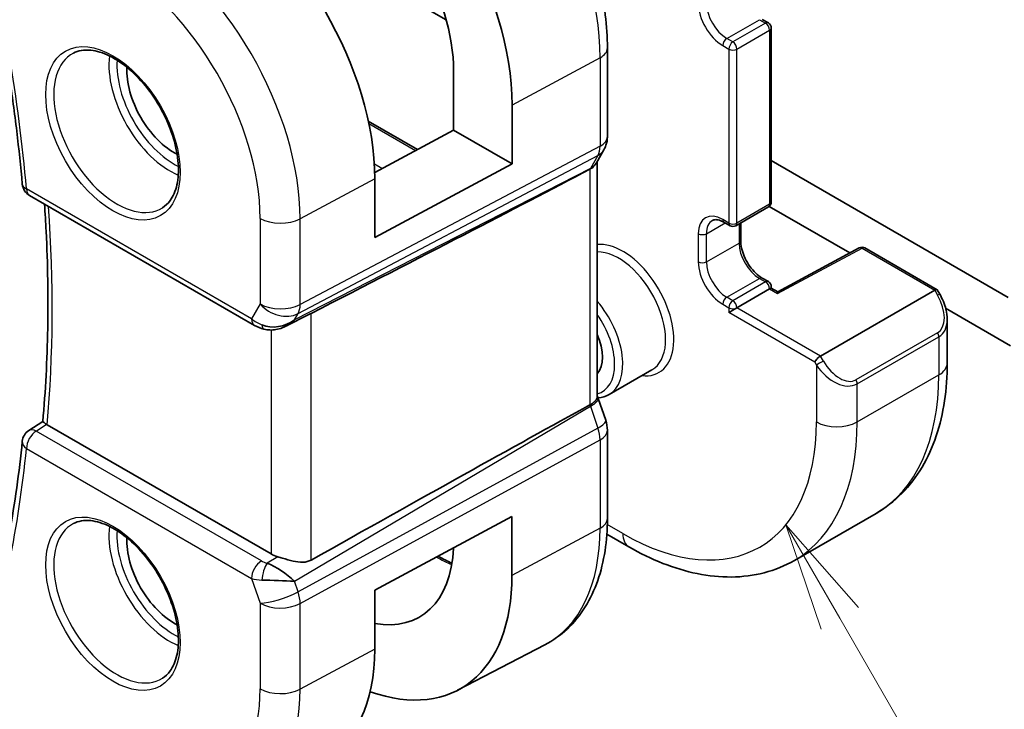
# Model space of a CAD drawing. Units: millimetres. Extents: x 22 to 3190, y 12 to 574.
# Drawn here: x 421 to 455, y 175 to 199 of the extents above; entities that cross this region are included whole.
import ezdxf

# ---------------------------------------------------------------- set-up
doc = ezdxf.new("R2010")
doc.units = ezdxf.units.MM
doc.header["$LTSCALE"] = 1.5
doc.layers.add('Symbol (TK)', color=100, linetype='Continuous', lineweight=18, true_color=0x00ff3f)
doc.layers.add('Visible (ISO)', color=7, linetype='Continuous', lineweight=35)
doc.layers.add('Visible Narrow (ISO)', color=7, linetype='Continuous', lineweight=25)
doc.styles.add('Note Text (TK2)', font='MS PGothic.ttf')

# ---------------------------------------------------------------- blocks, each defined once
blk = doc.blocks.new('バルーン5')
at = {"layer": 'Symbol (TK)', "color": 100, "true_color": 0x00ff40}
for p, q in [((299.565, 118.631), (298.315, 120.796)), ((299.998, 118.881), (298.315, 120.796)), ((298.315, 120.796), (299.132, 118.381)), ((299.565, 118.631), (305.738, 107.939))]:
    blk.add_line(p, q, dxfattribs=at)
at = {"layer": 'Symbol (TK)'}
blk.add_circle((307.238, 105.341), 3, dxfattribs=at)
at = {"layer": 'Symbol (TK)', "color": 7, "insert": (307.238, 105.323), "char_height": 2, "attachment_point": 5, "style": 'Note Text (TK2)'}
blk.add_mtext('4', dxfattribs=at)

msp = doc.modelspace()

# ---------------------------------------------------------------- linework, layer by layer
at = {"layer": 'Visible (ISO)'}
for p, q in [((427.6169, 203.3908), (435.6964, 198.7215)), ((446.6592, 198.7409), (446.8712, 198.6184)), ((446.9711, 198.4452), (446.9706, 192.4021)), ((441.2871, 194.6795), (441.2873, 197.7478)), ((435.9523, 194.8968), (435.9525, 196.9384)), ((437.9777, 195.768), (437.9775, 193.7264)), ((432.9933, 195.2053), (434.6957, 194.2214)), ((433.2154, 193.4257), (435.9523, 194.8968)), ((435.9523, 194.8968), (437.9775, 193.7264)), ((441.1651, 194.2153), (440.9042, 193.7632)), ((437.9775, 193.7264), (433.2181, 191.1683)), ((440.933, 185.6385), (440.9337, 193.8143)), ((455.1897, 189.0892), (446.9708, 193.8391)), ((433.2181, 191.1683), (433.2183, 193.2099)), ((421.2397, 192.6276), (429.0466, 188.1158)), ((445.7384, 191.5763), (446.8705, 192.2288)), ((446.8979, 192.2478), (449.6959, 190.6308)), ((445.3265, 191.699), (445.5385, 191.5764)), ((445.9105, 191.6755), (445.9105, 191.0548)), ((450.0237, 190.8071), (447.193, 189.2856)), ((450.2185, 190.804), (452.7222, 189.3571)), ((446.6585, 189.7579), (446.8705, 189.6354)), ((446.9117, 189.3805), (445.7797, 188.728)), ((446.9704, 189.4143), (446.9704, 189.4622)), ((447.1931, 189.2856), (446.9704, 189.4143)), ((452.6392, 189.3374), (448.677, 187.0536)), ((452.73, 189.3492), (452.8125, 189.2063)), ((453.0187, 188.7105), (455.2669, 187.4112)), ((430.156, 188.0963), (430.9311, 188.4936)), ((453.0732, 188.3184), (453.073, 186.8061)), ((442.829, 186.5727), (441.3432, 185.7162)), ((440.9665, 185.5803), (441.2273, 184.8267)), ((421.2204, 184.4701), (421.6994, 184.784)), ((429.6187, 180.1815), (421.8556, 184.6679)), ((441.286, 181.4151), (441.2862, 184.4834)), ((433.2171, 178.9187), (437.9765, 181.4769)), ((437.9765, 181.4769), (437.9763, 179.4353)), ((447.7729, 179.9577), (450.6031, 181.5889)), ((442.0285, 180.4309), (441.2674, 180.8707)), ((429.6499, 179.7888), (429.649, 179.7883)), ((428.9448, 179.3824), (428.9447, 179.3823)), ((429.3714, 179.6283), (429.3714, 179.6282)), ((430.0615, 179.2488), (430.0627, 179.2494)), ((430.1493, 179.2453), (430.1493, 179.2456)), ((430.2433, 179.2415), (430.2436, 179.2414)), ((433.2169, 176.8771), (433.2171, 178.9187)), ((436.0916, 175.4491), (439.1144, 177.0234))]:
    msp.add_line(p, q, dxfattribs=at)
for centre, radius, start, end in [((446.7711, 198.4452), 0.2, 359.99521, 59.97544), ((421.4899, 193.0605), 0.5, 185.03828, 239.97544), ((446.7706, 192.4021), 0.2, 299.95859, 359.99521), ((445.6386, 191.7496), 0.2, 239.97544, 299.95859), ((450.1184, 190.6309), 0.2, 59.97544, 118.25733), ((446.7704, 189.4622), 0.2, 359.99521, 59.97544), ((421.4891, 184.0485), 0.5, 123.2308, 174.38291)]:
    msp.add_arc(centre, radius, start, end, dxfattribs=at)
for centre, major_axis, ratio, start_param, end_param in [((431.9177, 199.2702), (4.2823, -7.4296), 0.5771202, 0.785937, 2.3567333), ((431.9177, 199.2702), (-2.8512, 4.9467), 0.5771202, 3.9275297, 5.498326), ((427.3187, 196.6193), (-4.169, 7.233), 0.5771202, 3.9275297, 5.498326), ((426.2574, 196.0076), (-1.1585, 2.0099), 0.5771202, 0.7210874, 2.4205053), ((440.4871, 194.6795), (0.8, -0.0001), 0.577154, 6.2762008, 6.2831853), ((440.4722, 194.6151), (0.6929, -0.3998), 0.7746117, 0, 0.0025326), ((392.9603, 170.1543), (54.9067, 27.3774), 0.0119187, 5.4720176, 5.759742), ((446.7704, 189.2989), (-0.2, -0.1154), 0.0004668, 3.1418614, 3.9272891), ((447.1895, 189.0567), (0.0035, 0.2289), 0.0156079, 0.0087016, 0.7767259), ((452.5807, 189.2079), (-0.1459, -0.1458), 0.3183224, 3.0565072, 4.0121056), ((452.6392, 189.1064), (0.1732, 0.0999), 0.0004401, 0, 0.0036786), ((445.6383, 188.6464), (-0.2, -0.1154), 0.0004668, 3.9272891, 5.4980854), ((429.8212, 189.0484), (-0.9777, -0.5074), 0.8673792, 0.6431716, 1.7495674), ((429.8212, 189.0484), (-0.2036, -1.0326), 0.864232, 0.6717889, 0.949299), ((452.0732, 188.7801), (0.7539, -1.0309), 0.6371907, 0.7166182, 0.7198585), ((429.4928, 188.4712), (-0.1223, -0.4848), 0.3062619, 6.2816245, 6.2817975), ((440.0531, 187.6274), (0.7491, -1.2996), 0.5771202, 0.1945946, 1.3772794), ((448.6185, 186.9241), (0.1459, 0.1458), 0.3183224, 0.8705129, 2.4413093), ((392.9592, 157.445), (54.9069, 31.6558), 0.0111692, 0.5110587, 0.7987831), ((440.4713, 184.565), (0.756, 0.2616), 0.2578328, 6.2771377, 6.2831853), ((421.4891, 184.0485), (-0.2741, 0.4182), 0.5744575, 6.2805344, 6.2831134), ((422.2093, 184.8847), (0.5007, 0.0126), 0.5951469, 3.8447184, 3.9129359), ((426.256, 179.6749), (-1.1585, 2.0099), 0.5771202, 0.7210874, 2.4205053), ((431.9163, 182.9375), (2.8512, -4.9467), 0.5771202, 5.8266397, 7.0213634), ((430.3263, 180.6178), (-0.9998, -0.0313), 0.5969299, 0.7661144, 1.0573254), ((429.8204, 179.2477), (-0.889, 0.6216), 0.3502273, 4.2274263, 5.3338221), ((431.9163, 182.9375), (4.2823, -7.4296), 0.5771202, 5.6880191, 7.0691223), ((429.8204, 179.2477), (1.0722, -0.0404), 0.0096989, 0.9693244, 2.0757202), ((427.3173, 180.2866), (4.169, -7.233), 0.5771202, 6.2585048, 7.0691223)]:
    msp.add_ellipse(centre, major_axis=major_axis, ratio=ratio, start_param=start_param, end_param=end_param, dxfattribs=at)
for points, knots in [([(441.2873, 197.7478), (441.2874, 198.4977), (441.1854, 199.2898), (440.7968, 200.8967), (440.5101, 201.7113), (439.7799, 203.2949), (439.3365, 204.0637), (438.3314, 205.4886), (437.7699, 206.1445), (436.5737, 207.2849), (435.9393, 207.7696), (435.2902, 208.1447)], [0, 0, 0, 0, 0.3141593, 0.3141593, 0.6283185, 0.6283185, 0.9424778, 0.9424778, 1.2566371, 1.2566371, 1.5707963, 1.5707963, 1.5707963, 1.5707963]), ([(419.4028, 202.4825), (419.56, 201.8362), (419.7072, 201.192), (419.9812, 199.9089), (420.1079, 199.27), (420.3409, 197.9988), (420.447, 197.3664), (420.6385, 196.1093), (420.7238, 195.4845), (420.8735, 194.2438), (420.9379, 193.6277), (420.9918, 193.0166)], [5.96685319, 5.96685319, 5.96685319, 5.96685319, 6.0087113, 6.0087113, 6.0505694, 6.0505694, 6.09242751, 6.09242751, 6.13428562, 6.13428562, 6.17614372, 6.17614372, 6.17614372, 6.17614372]), ([(422.7629, 197.5682), (422.9328, 197.6566), (423.135, 197.6935), (423.5692, 197.6497), (423.7929, 197.5824), (424.2466, 197.3571), (424.4755, 197.2029), (424.921, 196.82), (425.1374, 196.5912), (425.5343, 196.0809), (425.7147, 195.7993), (426.0195, 195.2129), (426.1438, 194.9082), (426.3236, 194.309), (426.3792, 194.0146), (426.4181, 193.4686), (426.4019, 193.2168), (426.3049, 192.7796), (426.224, 192.5952), (426.0435, 192.3476), (425.9554, 192.2646), (425.8561, 192.2016)], [3.9522101, 3.9522101, 3.9522101, 3.9522101, 4.3208083, 4.3208083, 4.6422339, 4.6422339, 4.9514283, 4.9514283, 5.2616744, 5.2616744, 5.5736384, 5.5736384, 5.885993, 5.885993, 6.1972483, 6.1972483, 6.5065672, 6.5065672, 6.818212, 6.818212, 7.0444419, 7.0444419, 7.0444419, 7.0444419]), ([(441.2864, 194.6611), (441.2849, 194.5622), (441.268, 194.463), (441.2172, 194.3169), (441.1937, 194.2654), (441.1656, 194.2168)], [0.001526626, 0.001526626, 0.001526626, 0.001526626, 0.031445777, 0.031445777, 0.048396786, 0.048396786, 0.048396786, 0.048396786]), ([(440.8565, 193.69), (440.841, 193.6685), (440.8232, 193.6481), (440.768, 193.5945), (440.7262, 193.5642), (440.6789, 193.5393)], [-0.030303843, -0.030303843, -0.030303843, -0.030303843, -0.019398866, -0.019398866, -0.000009051, -0.000009051, -0.000009051, -0.000009051]), ([(440.6789, 193.5393), (440.6788, 193.5392), (440.6787, 193.5391), (440.6785, 193.5391), (440.6785, 193.539), (440.6784, 193.539)], [0.000009289711, 0.000009289711, 0.000009289711, 0.000009289711, 0.000053563186, 0.000053563186, 0.000066793203, 0.000066793203, 0.000066793203, 0.000066793203]), ([(421.6993, 184.7834), (421.7476, 185.3082), (421.7862, 185.8399), (421.8444, 186.9162), (421.8639, 187.4607), (421.8835, 188.5618), (421.8838, 189.1183), (421.8649, 190.2423), (421.8458, 190.8099), (421.8014, 191.6955), (421.7829, 192.0101), (421.7614, 192.3261)], [6.18278813, 6.18278813, 6.18278813, 6.18278813, 6.22280849, 6.22280849, 6.26282885, 6.26282885, 6.30284922, 6.30284922, 6.34286958, 6.34286958, 6.36475088, 6.36475088, 6.36475088, 6.36475088]), ([(444.9271, 191.7585), (444.9428, 191.7676), (444.9597, 191.7746), (444.9981, 191.7846), (445.0196, 191.7876), (445.0682, 191.7881), (445.0953, 191.7856), (445.1546, 191.7735), (445.1867, 191.764), (445.2544, 191.7373), (445.29, 191.7201), (445.3265, 191.699)], [3.92752966, 3.92752966, 3.92752966, 3.92752966, 4.08450153, 4.08450153, 4.24147339, 4.24147339, 4.39844525, 4.39844525, 4.55541712, 4.55541712, 4.71238898, 4.71238898, 4.71238898, 4.71238898]), ([(445.9105, 191.0548), (445.9105, 190.9776), (445.9202, 190.8912), (445.9609, 190.7084), (445.9922, 190.6118), (446.0745, 190.4191), (446.1257, 190.323), (446.2427, 190.1431), (446.3084, 190.0593), (446.4458, 189.9137), (446.5175, 189.8517), (446.6115, 189.7864), (446.6352, 189.7714), (446.6585, 189.7579)], [3.1415927, 3.1415927, 3.1415927, 3.1415927, 3.4286329, 3.4286329, 3.721557, 3.721557, 4.0190551, 4.0190551, 4.3173227, 4.3173227, 4.6123083, 4.6123083, 4.712389, 4.712389, 4.712389, 4.712389]), ([(452.8123, 189.2062), (452.9079, 189.0405), (452.9824, 188.8595), (453.0562, 188.5593), (453.0731, 188.4389), (453.0728, 188.3218)], [0, 0, 0, 0, 0.057386551, 0.057386551, 0.094120028, 0.094120028, 0.094120028, 0.094120028]), ([(430.2161, 188.1324), (430.0839, 188.0535), (429.9362, 187.9952), (429.7174, 187.9592), (429.649, 187.9546), (429.5102, 187.9592), (429.4392, 187.9693), (429.3704, 187.9866)], [0, 0, 0, 0, 0.046948982, 0.046948982, 0.067651944, 0.067651944, 0.089217687, 0.089217687, 0.089217687, 0.089217687]), ([(453.073, 186.8061), (453.073, 186.3543), (453.0422, 185.9149), (452.9162, 185.0695), (452.821, 184.6634), (452.5624, 183.8942), (452.399, 183.531), (452.0017, 182.8603), (451.7676, 182.5529), (451.232, 182.0115), (450.9306, 181.7777), (450.6031, 181.5889)], [0, 0, 0, 0, 0.1571874, 0.1571874, 0.3143748, 0.3143748, 0.47156221, 0.47156221, 0.62874961, 0.62874961, 0.78593701, 0.78593701, 0.78593701, 0.78593701]), ([(440.6782, 185.3563), (440.7255, 185.3822), (440.7674, 185.4092), (440.8376, 185.4651), (440.8659, 185.4939), (440.9079, 185.5506), (440.9331, 185.5936), (440.933, 185.6385)], [-0.134476468, -0.134476468, -0.134476468, -0.134476468, -0.106686338, -0.106686338, -0.07923387, -0.07923387, -0.052284005, -0.052284005, -0.052284005, -0.052284005]), ([(440.9595, 185.5962), (440.965, 185.5967), (440.9705, 185.5973), (441.1066, 185.6123), (441.2318, 185.652), (441.3432, 185.7162)], [5.23926413, 5.23926413, 5.23926413, 5.23926413, 5.2497298, 5.2497298, 5.4972483, 5.4972483, 5.4972483, 5.4972483]), ([(440.6776, 185.3559), (440.6777, 185.356), (440.6779, 185.3561), (440.678, 185.3562), (440.6781, 185.3562), (440.6782, 185.3563)], [0.00000381434, 0.00000381434, 0.00000381434, 0.00000381434, 0.00005304132, 0.00005304132, 0.00018503148, 0.00018503148, 0.00018503148, 0.00018503148]), ([(421.8322, 184.6824), (421.8087, 184.6981), (421.7882, 184.7119), (421.7534, 184.7361), (421.7394, 184.7463), (421.7119, 184.7676), (421.699, 184.7795), (421.6993, 184.7834)], [0, 0, 0, 0, 0.010749562, 0.010749562, 0.021661799, 0.021661799, 0.038447941, 0.038447941, 0.038447941, 0.038447941]), ([(420.9915, 184.0975), (420.9377, 183.5505), (420.8735, 183.0112), (420.7243, 181.9486), (420.6393, 181.4253), (420.4488, 180.3959), (420.3433, 179.8898), (420.1119, 178.8954), (419.9861, 178.4071), (419.7144, 177.4495), (419.5686, 176.9801), (419.4128, 176.5205)], [0.10704158, 0.10704158, 0.10704158, 0.10704158, 0.14889969, 0.14889969, 0.1907578, 0.1907578, 0.2326159, 0.2326159, 0.27447401, 0.27447401, 0.31633212, 0.31633212, 0.31633212, 0.31633212]), ([(422.7616, 181.2355), (422.9314, 181.3239), (423.1337, 181.3608), (423.5679, 181.317), (423.7916, 181.2497), (424.2452, 181.0244), (424.4742, 180.8702), (424.9196, 180.4873), (425.136, 180.2585), (425.533, 179.7482), (425.7133, 179.4666), (426.0182, 178.8802), (426.1425, 178.5754), (426.3222, 177.9763), (426.3778, 177.6819), (426.4168, 177.1359), (426.4005, 176.8841), (426.3035, 176.4469), (426.2226, 176.2625), (426.0421, 176.0149), (425.954, 175.9319), (425.8548, 175.8689)], [3.9522101, 3.9522101, 3.9522101, 3.9522101, 4.3208083, 4.3208083, 4.6422339, 4.6422339, 4.9514283, 4.9514283, 5.2616744, 5.2616744, 5.5736384, 5.5736384, 5.885993, 5.885993, 6.1972483, 6.1972483, 6.5065672, 6.5065672, 6.818212, 6.818212, 7.0444419, 7.0444419, 7.0444419, 7.0444419]), ([(439.1144, 177.0234), (439.4, 177.1721), (439.6641, 177.3611), (440.1344, 177.8064), (440.3407, 178.0624), (440.691, 178.6254), (440.8351, 178.9323), (441.0634, 179.5849), (441.1475, 179.9306), (441.2588, 180.6522), (441.2859, 181.028), (441.286, 181.4151)], [5.47256784, 5.47256784, 5.47256784, 5.47256784, 5.63469133, 5.63469133, 5.79681483, 5.79681483, 5.95893832, 5.95893832, 6.12106181, 6.12106181, 6.28318531, 6.28318531, 6.28318531, 6.28318531]), ([(447.7729, 179.9577), (447.4458, 179.7691), (447.093, 179.6256), (446.3572, 179.4336), (445.9744, 179.385), (445.196, 179.3769), (444.8004, 179.4172), (444.0063, 179.5782), (443.6078, 179.6987), (442.8141, 180.0122), (442.419, 180.2052), (442.0285, 180.4309)], [0.78593701, 0.78593701, 0.78593701, 0.78593701, 0.94290887, 0.94290887, 1.09988074, 1.09988074, 1.2568526, 1.2568526, 1.41382446, 1.41382446, 1.57079633, 1.57079633, 1.57079633, 1.57079633]), ([(431.0078, 179.9669), (430.9258, 179.921), (430.8272, 179.8976), (430.6125, 179.8921), (430.4954, 179.9097), (430.2685, 179.9586), (430.1284, 179.9986), (429.9599, 180.0495), (429.9047, 180.0665), (429.8514, 180.0826)], [-0.55440292, -0.55440292, -0.55440292, -0.55440292, -0.52092566, -0.52092566, -0.48611706, -0.48611706, -0.44964448, -0.44964448, -0.43246403, -0.43246403, -0.43246403, -0.43246403])]:
    msp.add_open_spline(points, degree=3, knots=knots, dxfattribs=at)
for points in [[(440.8912, 193.742), (440.8803, 193.7243), (440.8687, 193.7069), (440.8565, 193.69)], [(431.0085, 188.5333), (430.9841, 188.5207), (430.9582, 188.5073), (430.931, 188.4934)], [(430.3829, 188.2583), (430.3828, 188.2583), (430.3827, 188.2583), (430.3826, 188.2582)], [(429.3703, 187.9865), (429.2548, 188.0157), (429.1444, 188.0594), (429.0464, 188.116)], [(440.933, 185.662), (440.945, 185.6347), (440.9559, 185.6069), (440.9657, 185.5787)], [(441.23, 184.8148), (441.2661, 184.7071), (441.2857, 184.5929), (441.2857, 184.4802)], [(435.4182, 180.1018), (435.5778, 180.0098), (435.7369, 179.9288), (435.8943, 179.8592)]]:
    msp.add_open_spline(points, degree=3, dxfattribs=at)
at = {"layer": 'Visible Narrow (ISO)'}
for p, q in [((445.4271, 198.0785), (446.5592, 198.7311)), ((446.7712, 198.6085), (445.6391, 197.956)), ((446.5592, 198.7311), (446.7712, 198.6085)), ((445.7804, 197.711), (446.9125, 198.3635)), ((446.9125, 198.3635), (446.912, 192.3204)), ((445.2856, 197.8337), (445.4976, 197.7111)), ((445.6391, 197.956), (445.4271, 198.0785)), ((441.0326, 197.4099), (437.9777, 195.768)), ((441.0326, 197.4099), (441.0323, 194.3416)), ((445.4976, 197.7111), (445.4971, 191.668)), ((445.7799, 191.6679), (445.7804, 197.711)), ((433.0096, 195.1282), (434.6351, 194.1888)), ((441.0323, 194.3416), (430.6297, 188.846)), ((430.5551, 188.5241), (440.9577, 194.0197)), ((440.9577, 194.0197), (440.6968, 193.5676)), ((433.4635, 193.5591), (433.203, 193.7097)), ((440.6968, 193.5676), (430.4281, 188.3041)), ((440.6789, 193.5393), (440.6782, 185.3563)), ((433.2183, 193.2099), (430.6299, 191.8187)), ((428.943, 188.3448), (421.1361, 192.8566)), ((446.912, 192.3204), (445.7799, 191.6679)), ((429.2409, 191.8332), (429.2406, 188.8606)), ((430.6297, 188.846), (430.6299, 191.8187)), ((444.7198, 191.3006), (445.3687, 191.6746)), ((445.4971, 191.668), (445.2851, 191.7906)), ((445.8519, 191.6417), (445.8518, 190.9731)), ((444.437, 191.3007), (444.4369, 190.3207)), ((444.7197, 190.3206), (444.7198, 191.3006)), ((444.7197, 190.3206), (445.8518, 190.9731)), ((447.1895, 189.22), (450.1184, 190.7942)), ((450.1184, 190.7942), (452.6392, 189.3374)), ((445.4263, 189.0956), (446.5584, 189.7481)), ((446.7704, 189.6255), (445.6383, 188.973)), ((446.5584, 189.7481), (446.7704, 189.6255)), ((446.9117, 189.3805), (447.1895, 189.22)), ((452.6392, 189.3374), (452.7392, 189.1641)), ((445.6383, 188.973), (445.4263, 189.0956)), ((429.2406, 188.8606), (428.943, 188.3448)), ((431.0078, 179.9669), (431.0085, 188.5333)), ((445.2848, 188.8507), (445.4968, 188.7281)), ((445.4968, 188.7281), (445.4968, 188.5648)), ((448.4769, 186.8425), (445.4968, 188.5648)), ((448.677, 187.0536), (445.7797, 188.728)), ((430.4281, 188.3041), (430.5551, 188.5241)), ((429.6194, 187.9563), (429.6187, 180.1815)), ((452.7384, 187.8578), (449.9083, 186.2266)), ((449.9496, 186.0872), (452.7798, 187.7184)), ((452.7798, 187.7184), (452.7797, 186.3978)), ((448.4769, 186.8425), (448.5355, 186.741)), ((448.7769, 186.8803), (448.677, 187.0536)), ((448.5355, 186.741), (448.5353, 184.7671)), ((449.9495, 184.7665), (452.7797, 186.3978)), ((449.9495, 184.7665), (449.9496, 186.0872)), ((430.4274, 179.2334), (440.6961, 185.3072)), ((440.6961, 185.3072), (440.9569, 184.5536)), ((421.4768, 184.4495), (421.8322, 184.6824)), ((429.2837, 179.9377), (421.4768, 184.4495)), ((440.9569, 184.5536), (430.5543, 178.8667)), ((430.6288, 178.4586), (441.0315, 184.1455)), ((441.0315, 184.1455), (441.0312, 181.0772)), ((421.1353, 183.8446), (428.9422, 179.3328)), ((441.0312, 181.0772), (437.9763, 179.4353)), ((441.8213, 180.8889), (441.2831, 181.1999)), ((429.8514, 180.0826), (429.4798, 179.8628)), ((428.9422, 179.3328), (429.2397, 178.4732)), ((430.5543, 178.8667), (430.4274, 179.2334)), ((429.2397, 178.4732), (429.2395, 175.5005)), ((430.6286, 175.486), (430.6288, 178.4586)), ((433.2169, 176.8771), (430.6286, 175.486))]:
    msp.add_line(p, q, dxfattribs=at)
for centre, major_axis, ratio, start_param, end_param in [((434.8696, 200.9716), (4.3551, -7.5558), 0.5771202, 0.785937, 2.3567333), ((384.8476, 209.3223), (-25.7909, 44.7458), 0.5771202, 4.0345712, 4.2438618), ((424.8176, 195.1777), (-4.1073, 7.126), 0.5771202, 3.9275297, 5.498326), ((424.1347, 194.7842), (3.6083, -6.2601), 0.5771202, 0.785937, 2.3567333), ((445.2856, 198.8136), (0.5992, -1.0397), 0.5771202, 3.9275297, 5.498326), ((445.4272, 198.8952), (-0.4994, 0.8664), 0.5771202, 0.785937, 2.3567333), ((446.7711, 198.4452), (0.1001, 0.1732), 0.5777764, 0, 0.7854275), ((446.7711, 198.4452), (0.0999, -0.1733), 0.5771202, 0.785937, 2.3567333), ((446.7711, 198.4452), (0.2, 0), 0.577154, 5.4972189, 6.2831853), ((440.4873, 197.7478), (0.8, -0.0001), 0.577154, 5.4623124, 6.2831853), ((445.4271, 197.9152), (-0.1001, -0.1732), 0.5777764, 3.9270202, 5.4978165), ((445.6391, 197.7927), (-0.1001, -0.1732), 0.5777764, 3.9270202, 5.4978165), ((445.6391, 197.7927), (-0.0999, 0.1733), 0.5771202, 3.9275297, 5.498326), ((424.2713, 194.8629), (1.5471, -2.6841), 0.5771202, 3.1169122, 6.3078658), ((426.1208, 195.9289), (1.5015, -2.605), 0.5771202, 3.7942955, 5.6304825), ((445.6391, 197.7927), (0.2, 0), 0.577154, 3.9264226, 5.4972189), ((426.2574, 196.0076), (-1.4017, 2.4318), 0.5771202, 0.710536, 2.4310566), ((440.4871, 194.6795), (0.8, -0.0001), 0.577154, 5.4623124, 6.2762008), ((440.3457, 194.7613), (0.4736, -0.8808), 0.5645501, 0.3392849, 0.8026449), ((440.4722, 194.6151), (0.6929, -0.3998), 0.7746117, 5.8269191, 6.2831853), ((440.2113, 194.163), (0.6929, -0.3998), 0.7746117, 5.8269191, 6.2831853), ((440.0848, 194.3093), (0.4649, -0.8854), 0.582934, 0.2909336, 0.3447357), ((421.4899, 193.0605), (-0.4981, -0.0439), 0.5121226, 0, 0.7367978), ((421.4899, 193.0605), (-0.2502, -0.4329), 0.5777764, 5.4978165, 6.2831853), ((446.7706, 192.4021), (0.0999, -0.1733), 0.5771202, 0, 0.785937), ((446.7706, 192.4021), (0.2, 0), 0.577154, 5.4972189, 6.2831853), ((385.5551, 209.7301), (-25.7734, 44.7155), 0.5771202, 3.8304999, 4.0111474), ((445.285, 190.8106), (-0.5992, 1.0397), 0.5771202, 5.498326, 7.0691223), ((429.9484, 192.2411), (-1, 0.0001), 0.577154, 0.78483, 2.3207197), ((445.4265, 190.8922), (-0.4994, 0.8664), 0.5771202, 0, 0.785937), ((445.4266, 191.8721), (-0.1001, -0.1732), 0.5777764, 5.4978165, 6.2831853), ((445.6386, 191.7496), (-0.2, 0), 0.577154, 0.78483, 2.3556263), ((445.6386, 191.7496), (-0.1001, -0.1732), 0.5777764, 5.4978165, 6.2831853), ((445.6386, 191.7496), (0.0999, -0.1733), 0.5771202, 0, 0.785937), ((444.5785, 191.3822), (-0.2, 0), 0.577154, 0.78483, 2.3556263), ((441.8219, 188.6469), (1.2484, -2.166), 0.5771202, 5.8804695, 9.1670095), ((445.7105, 191.0548), (0.2, 0), 0.577154, 5.4972189, 6.2831853), ((446.5585, 190.5647), (0.4994, -0.8664), 0.5771202, 3.9275297, 5.498326), ((441.6804, 188.5654), (-1.1486, 1.9927), 0.5771202, 3.1415927, 5.975991), ((450.1184, 190.6309), (-0.0947, 0.1762), 0.5566045, 5.5151611, 6.2831853), ((450.1184, 190.6309), (0.1001, 0.1732), 0.5777764, 0, 0.7854275), ((445.2849, 189.8306), (0.5992, -1.0397), 0.5771202, 3.9275297, 5.498326), ((444.5784, 190.4023), (-0.2, 0), 0.577154, 0.78483, 2.3556263), ((445.4264, 189.9122), (-0.4994, 0.8664), 0.5771202, 0.785937, 2.3567333), ((446.5584, 189.5847), (0.1001, 0.1732), 0.5777764, 0, 0.7854275), ((446.7704, 189.4622), (0.1001, 0.1732), 0.5777764, 0, 0.7854275), ((446.7704, 189.4622), (-0.0999, 0.1733), 0.5771202, 3.9275297, 5.498326), ((446.7704, 189.4622), (0.2, 0), 0.577154, 5.4972189, 6.2831853), ((440.1946, 187.7089), (1.1486, -1.9927), 0.5771202, 0, 1.885063), ((445.4263, 188.9322), (-0.1001, -0.1732), 0.5777764, 3.9270202, 5.4978165), ((445.6383, 188.8097), (-0.1001, -0.1732), 0.5777764, 3.9270202, 5.4978165), ((445.6383, 188.8097), (0.0999, -0.1733), 0.5771202, 0.785937, 2.3567333), ((452.1731, 188.8379), (0.5654, -0.9799), 0.5774653, 6.2829159, 7.8537122), ((452.6392, 189.1064), (0.1732, 0.0999), 0.0004401, 0.0036786, 0.9555983), ((429.9481, 189.2684), (-1, 0.0001), 0.577154, 0.78483, 2.3207197), ((429.9481, 189.2684), (0.8661, -0.4998), 0.7746117, 4.2910293, 5.8269191), ((429.9481, 189.2684), (0.4671, -0.8842), 0.5613404, 0.3434146, 0.8067746), ((445.6383, 188.8097), (0.2, 0), 0.577154, 3.9264226, 5.4972189), ((429.2968, 188.5487), (-0.2502, -0.4329), 0.5777764, 5.4978165, 6.2823922), ((429.6444, 188.742), (-0.9823, 0.2677), 0.6739852, 0.9739058, 1.4033997), ((440.0531, 187.6274), (1.0487, -1.8194), 0.5771202, 6.1330994, 8.0051453), ((452.0732, 188.7801), (0.7539, -1.0309), 0.6371907, 6.213837, 6.9998035), ((429.4928, 188.4712), (-0.1223, -0.4848), 0.3062619, 5.5565756, 6.281624), ((452.6385, 187.8001), (0.0999, -0.1733), 0.5771202, 0.785937, 1.5713352), ((448.677, 186.8226), (-0.1732, -0.0999), 0.0004401, 4.0971906, 5.6679868), ((449.343, 187.2066), (0.5654, -0.9799), 0.5774653, 4.7121196, 6.2829159), ((449.243, 187.1489), (0.7539, -1.0309), 0.6371907, 4.6430407, 6.213837), ((452.073, 186.8062), (1, -0.0001), 0.577154, 5.4972189, 6.2831853), ((449.8083, 186.1688), (0.0999, -0.1733), 0.5771202, 0.785937, 1.5713352), ((445.3597, 190.686), (5.2434, -9.0971), 0.5771202, 0, 0.785937), ((440.2105, 185.3187), (0.756, 0.2616), 0.2578328, 5.3176323, 6.2771669), ((440.0841, 185.3186), (0.5072, -0.8618), 0.5507494, 1.2448685, 1.2986706), ((440.4713, 184.565), (0.756, 0.2616), 0.2578328, 5.3176323, 6.2771377), ((421.4891, 184.0485), (0.2502, 0.4329), 0.5777764, 0.8203341, 2.3562238), ((421.4891, 184.0485), (-0.2741, 0.4182), 0.5744575, 5.4659111, 6.2805344), ((440.3448, 184.5651), (0.4836, -0.8753), 0.5569553, 0.7963485, 1.2597085), ((440.4862, 184.4834), (0.8, -0.0001), 0.577154, 5.4623124, 6.2762418), ((441.8219, 188.6469), (4.7441, -8.2307), 0.5771202, 5.498326, 7.0691223), ((442.5295, 189.0547), (5.2434, -9.0971), 0.5771202, 0, 0.785937), ((449.2429, 185.1749), (1, -0.0001), 0.577154, 3.9264226, 5.4972189), ((421.4891, 184.0485), (-0.4976, 0.0489), 0.6355788, 0, 0.8443358), ((384.8476, 209.3223), (-25.7909, 44.7458), 0.5771202, 3.6138409, 3.8204881), ((440.486, 181.4151), (0.8, -0.0001), 0.577154, 5.4623124, 6.2831853), ((424.2699, 178.5302), (1.5471, -2.6841), 0.5771202, 3.1169122, 6.3078658), ((426.1194, 179.5962), (1.5015, -2.605), 0.5771202, 3.7942955, 5.6304825), ((434.8683, 184.6389), (4.3551, -7.5558), 0.5771202, 6.2585048, 7.0691223), ((426.256, 179.6749), (-1.4017, 2.4318), 0.5771202, 0.710536, 2.4310566), ((442.5288, 181.2967), (-0.5004, -0.8658), 0.5777764, 5.4978165, 6.2831853), ((435.3175, 184.8978), (2.935, -5.0921), 0.5771202, 5.509331, 5.6359318), ((429.296, 179.5367), (-0.2502, -0.4329), 0.5777764, 3.9619268, 5.4978165), ((429.6313, 180.1594), (-0.5257, 0.039), 0.600853, 0.8937835, 1.3232774), ((429.4921, 179.4618), (-0.1115, -0.4874), 0.3216351, 3.8237165, 5.1749111), ((429.6436, 179.7585), (0.9957, 0.1721), 0.4532539, 3.8556867, 4.2851806), ((429.9473, 178.881), (-0.945, -0.327), 0.2578328, 0.6401499, 2.1760397), ((429.9473, 178.881), (-0.4797, 0.8774), 0.5518308, 3.9404266, 4.4037867), ((429.9473, 178.881), (1, -0.0001), 0.577154, 3.9264226, 5.4623124), ((424.1334, 178.4515), (3.6083, -6.2601), 0.5771202, 5.498326, 7.0691223), ((424.8162, 178.845), (4.1073, -7.126), 0.5771202, 6.2585048, 7.0691223), ((429.947, 175.9083), (-1, 0.0001), 0.577154, 0.78483, 2.3207197)]:
    msp.add_ellipse(centre, major_axis=major_axis, ratio=ratio, start_param=start_param, end_param=end_param, dxfattribs=at)
for centre in [(424.1347, 194.7842), (424.1334, 178.4515)]:
    msp.add_ellipse(centre, major_axis=(-1.6469, 2.8573), ratio=0.5771202, dxfattribs=at)

# ---------------------------------------------------------------- block references
at = {"layer": 'Symbol (TK)', "xscale": 1.5, "yscale": 1.5, "zscale": 1.5}
msp.add_blockref('バルーン5', (0, 0), dxfattribs=at)

doc.saveas('drawing.dxf')
